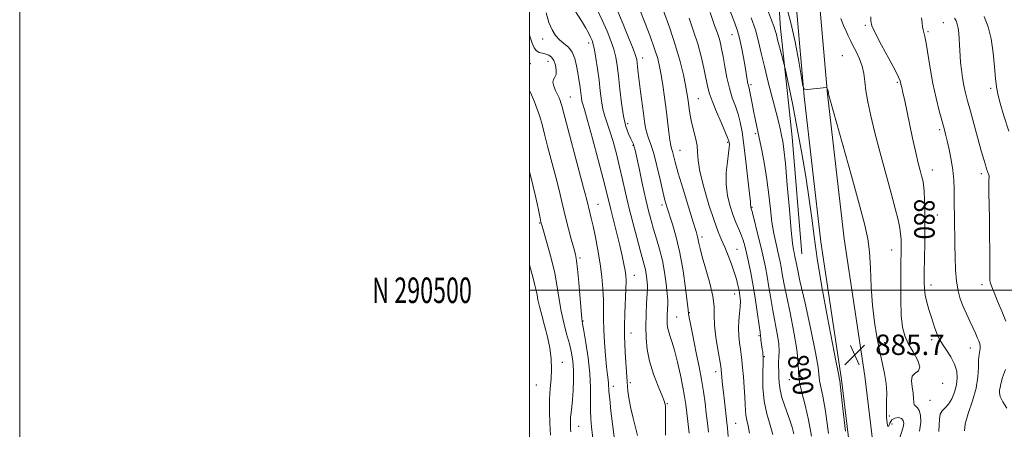
# Model space of a CAD drawing. Extents: x 2087300 to 2090200, y 289800 to 292700.
# Drawn here: x 2087300 to 2087686, y 290446 to 290606 of the extents above; entities that cross this region are included whole.
import ezdxf
from ezdxf.enums import TextEntityAlignment as Align

# ---------------------------------------------------------------- set-up
doc = ezdxf.new("R2010")
doc.units = 0
doc.header["$MEASUREMENT"] = 0
for name, color, linetype, lineweight in [('BREAKLINE DTM HARD', 7, 'Continuous', 0), ('CONTOUR INDEX', 41, 'Continuous', 13), ('CONTOUR INDEX LABEL', 244, 'Continuous', 0), ('CONTOUR INTERMEDIATE', 44, 'Continuous', 0), ('GRID LINE', 7, 'Continuous', 0), ('GRID TEXT', 7, 'Continuous', 0), ('SPOT ELEVATION', 7, 'Continuous', 0), ('SPOT ELEVATION DTM', 2, 'Continuous', 13)]:
    doc.layers.add(name, color=color, linetype=linetype, lineweight=lineweight)
doc.styles.add('Style-WORKING', font='WORKING.shx')

# ---------------------------------------------------------------- blocks, each defined once
blk = doc.blocks.new('SPOT')
at = {"layer": 'SPOT ELEVATION'}
for p, q in [((-3.91, -3.91), (3.82, 3.81)), ((-1.65, 3.77), (1.72, -3.93))]:
    blk.add_line(p, q, dxfattribs=at)

msp = doc.modelspace()

# ---------------------------------------------------------------- linework, layer by layer
at = {"layer": 'BREAKLINE DTM HARD'}
for points in [[(2087676.06, 290000, 870.751), (2087675.09, 290031.07, 870.84), (2087674.55, 290079.22, 871.6), (2087674.93, 290138.26, 872.32), (2087672.87, 290184.6, 874.03), (2087667.18, 290229.42, 876.42), (2087657.55, 290274.85, 878.52), (2087645.81, 290326.04, 881.18), (2087635.88, 290375.72, 884.29), (2087628.97, 290410.85, 885.61), (2087622.38, 290465.06, 885.8), (2087614.28, 290518.97, 885.44), (2087607.69, 290575.91, 884.06), (2087604.71, 290610.43, 883.28), (2087601.13, 290652.23, 880.23), (2087596.98, 290718.24, 876.58), (2087590.7, 290779.42, 873.24), (2087583.22, 290846.35, 869.86)], [(2087686.068, 290000, 870.751), (2087685.09, 290031.28, 870.84), (2087684.55, 290079.24, 871.6), (2087684.93, 290138.45, 872.32), (2087682.84, 290185.53, 874.03), (2087676.26, 290230.96, 876.42), (2087666.53, 290276.83, 878.52), (2087654.81, 290327.97, 881.18), (2087644.9, 290377.51, 884.29), (2087638.06, 290412.29, 885.61), (2087631.5, 290466.3, 885.8), (2087623.4, 290520.18, 885.44), (2087616.84, 290576.83, 884.06), (2087613.88, 290611.22, 883.28), (2087610.31, 290652.91, 880.23), (2087606.15, 290719, 876.58), (2087599.85, 290780.4, 873.24), (2087592.36, 290847.39, 869.86)], [(2087606.86, 290514.3, 887.05), (2087602.98, 290560.03, 887.12), (2087598.5, 290602.73, 885.41), (2087596.13, 290638.77, 882.36), (2087597.35, 290649.67, 881.8)]]:
    msp.add_polyline3d(points, dxfattribs=at)
at = {"layer": 'CONTOUR INDEX', "flags": 128}
for points, elevation in [([(2087610.636, 290442.791), (2087609.506, 290449.285), (2087608.15, 290454.994), (2087606.839, 290459.871), (2087605.909, 290464.024), (2087605.553, 290467.692), (2087605.391, 290471.643), (2087604.904, 290476.774), (2087603.736, 290483.602), (2087602.194, 290491.113), (2087600.753, 290497.909), (2087599.774, 290502.926), (2087599.173, 290506.424), (2087598.751, 290508.996), (2087598.338, 290511.187), (2087597.866, 290513.343), (2087596.592, 290518.703), (2087595.839, 290522.299), (2087595.123, 290526.646), (2087594.498, 290531.775), (2087593.876, 290537.458), (2087593.131, 290543.401), (2087592.182, 290549.311), (2087591.13, 290554.877), (2087590.118, 290559.788), (2087588.54, 290567.232), (2087587.918, 290570.278), (2087587.361, 290573.191), (2087586.875, 290575.8), (2087586.479, 290577.839), (2087586.179, 290579.162), (2087585.937, 290580.095), (2087585.702, 290581.084), (2087585.426, 290582.527), (2087584.554, 290587.532), (2087583.885, 290591.261), (2087583.12, 290595.262), (2087582.352, 290598.848), (2087581.596, 290601.654), (2087580.565, 290604.635), (2087576.386, 290615.721)], 890), ([(2087570.202, 290444.394), (2087569.803, 290447.927), (2087569.358, 290451.711), (2087568.86, 290455.838), (2087568.265, 290460.29), (2087567.514, 290465.021), (2087566.582, 290469.949), (2087565.564, 290474.853), (2087564.587, 290479.474), (2087563.757, 290483.564), (2087563.113, 290486.911), (2087562.672, 290489.311), (2087562.422, 290490.81), (2087562.21, 290492.444), (2087561.851, 290495.497), (2087561.195, 290500.831), (2087560.236, 290507.625), (2087559.002, 290514.631), (2087557.555, 290520.802), (2087556.086, 290525.878), (2087553.898, 290532.668), (2087553.15, 290535.295), (2087552.325, 290538.656), (2087551.241, 290543.381), (2087549.991, 290548.722), (2087548.739, 290553.584), (2087547.628, 290557.143), (2087546.707, 290559.663), (2087546.006, 290561.679), (2087545.523, 290563.697), (2087545.144, 290566.11), (2087544.726, 290569.285), (2087543.556, 290577.904), (2087543.013, 290582.044), (2087542.635, 290585.24), (2087542.396, 290587.541), (2087542.239, 290589.155), (2087542.068, 290590.393), (2087541.628, 290591.966), (2087540.624, 290594.688), (2087538.883, 290599.055), (2087536.726, 290604.287), (2087534.594, 290609.288)], 900), ([(2087660.575, 290444.697), (2087660.743, 290447.14), (2087660.821, 290449.486), (2087661.134, 290451.418), (2087661.921, 290452.758), (2087663.07, 290453.886), (2087664.38, 290455.325), (2087665.659, 290457.453), (2087666.755, 290460.086), (2087667.522, 290462.893), (2087667.829, 290465.618), (2087667.595, 290468.295), (2087666.751, 290471.027), (2087665.31, 290473.855), (2087663.607, 290476.56), (2087662.055, 290478.864), (2087660.968, 290480.588), (2087660.234, 290481.985), (2087659.643, 290483.408), (2087659.014, 290485.151), (2087658.307, 290487.261), (2087657.515, 290489.72), (2087656.655, 290492.476), (2087655.846, 290495.325), (2087655.226, 290498.027), (2087654.899, 290500.499), (2087654.806, 290503.285), (2087654.851, 290507.088), (2087654.945, 290512.358), (2087655.036, 290518.539), (2087655.08, 290524.822), (2087655.041, 290530.502), (2087654.929, 290535.273), (2087654.759, 290538.933), (2087654.541, 290541.412), (2087654.246, 290543.172), (2087653.838, 290544.809), (2087653.279, 290546.883), (2087652.525, 290549.823), (2087651.532, 290554.023), (2087650.302, 290559.617), (2087647.045, 290574.92), (2087646.501, 290577.367), (2087646.138, 290578.916), (2087645.682, 290580.767), (2087645.537, 290581.399), (2087645.356, 290582.109), (2087644.781, 290583.502), (2087643.384, 290586.278), (2087640.95, 290590.792), (2087638.105, 290596.033), (2087635.683, 290600.646), (2087634.319, 290603.648), (2087633.851, 290605.525), (2087633.917, 290607.137)], 880), ([(2087525.116, 290439.713), (2087524.35, 290446.51), (2087524.087, 290449.56), (2087523.958, 290452.939), (2087523.965, 290457.014), (2087523.932, 290461.849), (2087523.638, 290467.43), (2087522.947, 290473.58), (2087522.063, 290479.461), (2087521.276, 290484.067), (2087520.793, 290486.829), (2087520.506, 290488.923), (2087520.226, 290491.96), (2087519.318, 290502.99), (2087518.84, 290508.263), (2087518.433, 290511.681), (2087517.982, 290514.005), (2087517.329, 290516.478), (2087516.376, 290520.003), (2087515.283, 290524.14), (2087514.275, 290528.108), (2087513.49, 290531.408), (2087512.735, 290534.663), (2087511.732, 290538.775), (2087510.303, 290544.32), (2087507.12, 290556.47), (2087505.911, 290561.208), (2087504.941, 290564.952), (2087504.036, 290568.113), (2087503.053, 290571.042), (2087501.971, 290573.846), (2087500.797, 290576.571), (2087500, 290578.294)], 910)]:
    msp.add_lwpolyline(points, dxfattribs=dict(at, elevation=elevation))
at = {"layer": 'CONTOUR INTERMEDIATE', "flags": 128}
for points, elevation in [([(2087553.363, 290443.243), (2087553.328, 290448.121), (2087553.36, 290452.076), (2087553.297, 290454.523), (2087552.926, 290456.31), (2087552.022, 290458.642), (2087550.481, 290462.401), (2087548.677, 290467.157), (2087547.103, 290472.156), (2087546.141, 290476.817), (2087545.717, 290481.258), (2087545.648, 290485.77), (2087545.762, 290490.487), (2087545.957, 290494.925), (2087546.256, 290500.622), (2087546.275, 290501.929), (2087546.205, 290503.053), (2087546.047, 290504.533), (2087545.8, 290506.303), (2087545.458, 290508.147), (2087545.002, 290509.988), (2087543.376, 290515.752), (2087542.049, 290520.694), (2087540.525, 290526.58), (2087539.026, 290532.615), (2087537.711, 290538.18), (2087536.52, 290543.359), (2087535.331, 290548.41), (2087534.061, 290553.482), (2087532.764, 290558.278), (2087531.53, 290562.387), (2087529.516, 290568.24), (2087528.78, 290570.991), (2087528.225, 290574.289), (2087527.759, 290578.119), (2087527.272, 290582.35), (2087526.685, 290586.78), (2087526.057, 290590.936), (2087525.482, 290594.278), (2087525.015, 290596.457), (2087524.56, 290597.891), (2087523.981, 290599.187), (2087523.152, 290600.854), (2087521.983, 290603), (2087520.394, 290605.63), (2087516.289, 290611.869)], 904), ([(2087562.618, 290444.047), (2087561.685, 290452.009), (2087561.288, 290455.256), (2087560.84, 290458.332), (2087560.178, 290461.991), (2087559.197, 290466.709), (2087558.029, 290471.844), (2087556.863, 290476.472), (2087555.861, 290479.893), (2087555.071, 290482.289), (2087554.51, 290484.064), (2087554.186, 290485.572), (2087554.045, 290486.973), (2087554.022, 290488.377), (2087554.058, 290489.862), (2087554.194, 290492.87), (2087554.241, 290494.336), (2087554.203, 290496.156), (2087554.013, 290498.796), (2087553.613, 290502.553), (2087552.984, 290507.046), (2087552.117, 290511.726), (2087551.029, 290516.136), (2087549.84, 290520.191), (2087548.694, 290523.899), (2087547.689, 290527.365), (2087546.723, 290531.081), (2087545.645, 290535.636), (2087544.372, 290541.314), (2087543.088, 290547.182), (2087541.425, 290554.862), (2087541.117, 290556.203), (2087540.94, 290556.789), (2087540.729, 290557.301), (2087540.372, 290558.064), (2087539.771, 290559.318), (2087538.879, 290561.292), (2087537.839, 290564.183), (2087536.845, 290568.182), (2087536.046, 290573.3), (2087535.42, 290578.855), (2087534.904, 290583.985), (2087534.42, 290588.062), (2087533.848, 290591.385), (2087533.053, 290594.483), (2087531.92, 290597.815), (2087530.407, 290601.558), (2087528.491, 290605.822), (2087526.225, 290610.566)], 902), ([(2087577.897, 290442.723), (2087577.627, 290445.959), (2087577.408, 290448.157), (2087576.446, 290456.478), (2087576.073, 290459.892), (2087575.759, 290463), (2087575.207, 290468.878), (2087575.004, 290470.303), (2087573.893, 290476.758), (2087573.135, 290481.651), (2087572.609, 290486.37), (2087572.48, 290490.192), (2087572.409, 290493.675), (2087571.928, 290497.697), (2087570.736, 290502.814), (2087569.179, 290508.294), (2087567.77, 290513.079), (2087566.896, 290516.377), (2087566.449, 290518.44), (2087566.197, 290519.787), (2087565.903, 290521.007), (2087565.314, 290522.989), (2087564.17, 290526.698), (2087562.345, 290532.656), (2087560.235, 290539.626), (2087558.369, 290545.929), (2087557.146, 290550.271), (2087556.047, 290554.445), (2087555.721, 290555.538), (2087555.402, 290556.785), (2087555.05, 290558.793), (2087554.63, 290561.996), (2087553.569, 290570.87), (2087552.935, 290575.734), (2087552.277, 290580.378), (2087551.649, 290584.438), (2087551.051, 290587.743), (2087550.282, 290590.892), (2087549.089, 290594.677), (2087547.325, 290599.597), (2087545.257, 290604.983), (2087543.259, 290609.874)], 898), ([(2087645.145, 290441.818), (2087646.555, 290446.316), (2087646.791, 290447.847), (2087646.59, 290449.016), (2087645.898, 290449.784), (2087644.726, 290450.106), (2087643.359, 290449.926), (2087642.151, 290449.181), (2087641.367, 290447.949), (2087640.916, 290446.852), (2087640.617, 290446.65), (2087640.335, 290447.891), (2087640.108, 290450.266), (2087640.018, 290453.255), (2087640.095, 290456.436), (2087640.15, 290459.794), (2087639.942, 290463.412), (2087639.302, 290467.367), (2087638.345, 290471.704), (2087637.258, 290476.462), (2087636.207, 290481.696), (2087635.283, 290487.532), (2087634.56, 290494.114), (2087634.071, 290501.412), (2087633.708, 290508.699), (2087633.327, 290515.076), (2087632.74, 290520.148), (2087631.595, 290525.54), (2087629.5, 290533.383), (2087626.287, 290544.89), (2087618.023, 290574.164), (2087617.388, 290576.475), (2087617.279, 290576.993), (2087617.261, 290577.262), (2087617.226, 290577.593), (2087617.147, 290577.989), (2087617.012, 290578.438), (2087616.64, 290579.397), (2087616.581, 290579.463), (2087616.495, 290579.465), (2087608.868, 290578.707), (2087607.848, 290578.788), (2087607.273, 290580.016), (2087606.652, 290583.442), (2087605.602, 290589.655), (2087604.18, 290597.38), (2087602.551, 290604.878), (2087600.89, 290610.736)], 884), ([(2087542.377, 290443.094), (2087541.638, 290446.277), (2087540.711, 290449.917), (2087539.812, 290453.622), (2087539.114, 290457.107), (2087538.61, 290460.515), (2087538.25, 290464.098), (2087537.984, 290468.004), (2087537.585, 290475.666), (2087537.397, 290478.874), (2087537.263, 290482.088), (2087537.253, 290485.955), (2087537.404, 290490.851), (2087537.822, 290500.552), (2087537.873, 290503.649), (2087537.763, 290505.812), (2087537.484, 290507.808), (2087537.027, 290510.293), (2087536.353, 290513.486), (2087535.42, 290517.5), (2087534.231, 290522.299), (2087531.853, 290531.661), (2087530.15, 290538.59), (2087528.86, 290543.658), (2087526.903, 290551.129), (2087524.677, 290559.474), (2087522.74, 290566.571), (2087521.515, 290570.849), (2087520.879, 290572.958), (2087520.574, 290574.1), (2087520.375, 290575.28), (2087519.996, 290578.404), (2087519.727, 290580.375), (2087519.388, 290582.636), (2087518.983, 290585.201), (2087518.494, 290588.027), (2087517.798, 290590.842), (2087516.746, 290593.318), (2087515.256, 290595.229), (2087513.511, 290596.766), (2087511.761, 290598.22), (2087510.204, 290599.883), (2087508.843, 290602.029), (2087507.628, 290604.932), (2087506.507, 290608.768)], 906), ([(2087586.311, 290443.977), (2087585.732, 290446.924), (2087585.214, 290449.116), (2087584.844, 290450.985), (2087584.671, 290452.933), (2087584.596, 290455.262), (2087584.487, 290458.25), (2087584.245, 290462.018), (2087583.918, 290466.063), (2087583.59, 290469.727), (2087583.32, 290472.544), (2087583.066, 290474.802), (2087582.764, 290476.98), (2087582.384, 290479.456), (2087582.05, 290482.207), (2087581.921, 290485.11), (2087582.094, 290488.04), (2087582.419, 290490.87), (2087582.681, 290493.47), (2087582.715, 290495.757), (2087582.537, 290497.834), (2087582.211, 290499.848), (2087581.777, 290501.95), (2087581.18, 290504.296), (2087580.339, 290507.046), (2087579.214, 290510.27), (2087577.916, 290513.679), (2087576.596, 290516.892), (2087575.344, 290519.745), (2087574.011, 290522.927), (2087572.388, 290527.341), (2087570.382, 290533.504), (2087568.372, 290540.376), (2087566.853, 290546.532), (2087566.155, 290550.926), (2087565.95, 290554.04), (2087565.743, 290556.736), (2087565.167, 290559.689), (2087563.569, 290565.891), (2087563.01, 290568.667), (2087562.644, 290571.125), (2087562.382, 290573.279), (2087562.129, 290575.229), (2087561.78, 290577.411), (2087561.23, 290580.348), (2087560.369, 290584.448), (2087559.097, 290589.666), (2087557.311, 290595.845), (2087554.997, 290602.714), (2087552.499, 290609.549)], 896), ([(2087595.501, 290443.417), (2087594.351, 290447.096), (2087593.07, 290451.571), (2087592.052, 290456.593), (2087591.585, 290461.836), (2087591.527, 290466.673), (2087591.7, 290472.555), (2087591.702, 290473.584), (2087591.658, 290474.173), (2087591.583, 290474.89), (2087591.474, 290475.832), (2087591.323, 290476.98), (2087590.791, 290480.598), (2087590.721, 290481.262), (2087590.677, 290481.962), (2087590.425, 290483.631), (2087590.055, 290486.234), (2087589.45, 290490.629), (2087588.66, 290496.134), (2087587.757, 290501.805), (2087586.812, 290506.851), (2087585.898, 290511.121), (2087585.083, 290514.621), (2087584.406, 290517.401), (2087583.773, 290519.695), (2087583.056, 290521.782), (2087582.157, 290523.929), (2087581.096, 290526.368), (2087579.917, 290529.317), (2087578.705, 290532.926), (2087577.688, 290537.072), (2087577.131, 290541.558), (2087577.196, 290546.141), (2087577.64, 290550.375), (2087578.116, 290553.766), (2087578.356, 290555.965), (2087578.392, 290557.214), (2087578.334, 290557.902), (2087578.224, 290558.463), (2087577.844, 290559.517), (2087576.91, 290561.727), (2087575.273, 290565.472), (2087573.33, 290569.99), (2087571.615, 290574.228), (2087570.514, 290577.449), (2087569.831, 290580.155), (2087569.223, 290583.157), (2087568.406, 290587.066), (2087567.325, 290591.684), (2087565.987, 290596.609), (2087564.396, 290601.551), (2087562.572, 290606.658)], 894), ([(2087603.71, 290443.78), (2087603.011, 290446.387), (2087602.141, 290449.049), (2087600.05, 290454.906), (2087599.043, 290458.011), (2087598.295, 290460.991), (2087597.925, 290463.674), (2087597.819, 290465.982), (2087597.805, 290467.863), (2087597.693, 290470.589), (2087597.715, 290471.964), (2087597.847, 290473.719), (2087597.928, 290476.036), (2087597.746, 290479.078), (2087597.159, 290482.928), (2087595.404, 290492.072), (2087594.612, 290496.777), (2087593.917, 290501.279), (2087593.254, 290505.4), (2087592.562, 290509.072), (2087591.779, 290512.65), (2087590.839, 290516.602), (2087589.727, 290521.166), (2087587.722, 290529.271), (2087587.207, 290531.293), (2087586.982, 290532.116), (2087586.843, 290532.53), (2087586.795, 290532.727), (2087586.768, 290532.941), (2087586.753, 290533.32), (2087586.645, 290534.652), (2087586.317, 290537.879), (2087585.691, 290543.526), (2087584.885, 290550.434), (2087584.069, 290557.024), (2087583.358, 290562.085), (2087582.657, 290565.884), (2087581.821, 290569.054), (2087580.754, 290572.159), (2087579.564, 290575.477), (2087578.407, 290579.214), (2087577.413, 290583.45), (2087576.59, 290587.765), (2087575.918, 290591.612), (2087575.367, 290594.589), (2087574.872, 290596.877), (2087574.358, 290598.803), (2087573.706, 290600.813), (2087572.633, 290603.819), (2087570.814, 290608.856)], 892), ([(2087617.282, 290443.807), (2087616.103, 290452.554), (2087615.064, 290458.53), (2087613.752, 290464.517), (2087613.186, 290469.798), (2087612.229, 290475.549), (2087610.362, 290484.596), (2087608.087, 290494.905), (2087606.102, 290503.747), (2087604.936, 290509.074), (2087604.429, 290511.568), (2087604.116, 290513.298), (2087603.963, 290513.992), (2087603.778, 290514.77), (2087603.538, 290515.911), (2087603.189, 290518.42), (2087602.668, 290523.489), (2087601.948, 290531.703), (2087601.139, 290541.243), (2087600.387, 290549.687), (2087599.799, 290555.22), (2087599.332, 290558.454), (2087598.906, 290560.608), (2087598.429, 290562.788), (2087597.758, 290565.637), (2087596.74, 290569.688), (2087593.663, 290581.536), (2087592.141, 290587.673), (2087590.939, 290592.924), (2087589.863, 290597.55), (2087588.62, 290602.06), (2087587.004, 290606.824)], 888), ([(2087623.928, 290444.823), (2087622.699, 290455.822), (2087621.979, 290462.066), (2087621.674, 290464.499), (2087621.501, 290465.678), (2087621.312, 290466.645), (2087620.91, 290468.535), (2087620.136, 290472.316), (2087618.816, 290479.095), (2087616.887, 290489.385), (2087614.738, 290501.334), (2087612.868, 290512.496), (2087611.622, 290521.123), (2087610.724, 290528.256), (2087609.743, 290535.636), (2087608.356, 290544.533), (2087606.669, 290554.346), (2087604.896, 290564.004), (2087603.237, 290572.546), (2087601.836, 290579.45), (2087600.256, 290586.975), (2087599.92, 290588.438), (2087599.523, 290589.945), (2087598.065, 290595.421), (2087597.347, 290598.198), (2087596.851, 290600.205), (2087596.427, 290601.797), (2087595.855, 290603.547), (2087594.958, 290605.932), (2087593.736, 290609.019)], 886), ([(2087652.969, 290444.825), (2087653.469, 290448.255), (2087653.373, 290451.015), (2087652.881, 290452.937), (2087652.19, 290453.971), (2087651.488, 290454.521), (2087650.961, 290455.107), (2087650.728, 290456.156), (2087650.631, 290457.714), (2087650.443, 290459.735), (2087650.053, 290462.107), (2087649.804, 290464.448), (2087650.154, 290466.313), (2087651.331, 290467.453), (2087652.648, 290468.412), (2087653.184, 290469.932), (2087652.306, 290472.529), (2087650.516, 290475.81), (2087648.6, 290479.156), (2087647.191, 290482.195), (2087646.312, 290485.551), (2087645.835, 290490.096), (2087645.634, 290496.323), (2087645.61, 290503.204), (2087645.666, 290509.33), (2087645.759, 290516.435), (2087645.773, 290518.378), (2087645.745, 290520.071), (2087645.597, 290521.928), (2087645.232, 290524.313), (2087644.559, 290527.582), (2087643.484, 290532.053), (2087641.92, 290538.033), (2087637.58, 290553.875), (2087635.481, 290561.77), (2087633.857, 290568.404), (2087632.713, 290573.794), (2087631.979, 290578.182), (2087631.548, 290581.815), (2087631.164, 290584.958), (2087630.531, 290587.88), (2087629.456, 290590.775), (2087628.135, 290593.525), (2087626.864, 290595.94), (2087625.861, 290597.911), (2087625.026, 290599.677), (2087624.177, 290601.565), (2087623.184, 290603.83), (2087622.102, 290606.46)], 882), ([(2087670.651, 290444.932), (2087670.918, 290447.696), (2087672.143, 290451.754), (2087673.785, 290456.63), (2087675.198, 290461.604), (2087675.903, 290466.057), (2087676.099, 290469.79), (2087676.152, 290472.703), (2087676.344, 290474.763), (2087676.806, 290477.216), (2087676.807, 290478.127), (2087676.605, 290479.064), (2087676.22, 290480.156), (2087675.663, 290481.522), (2087674.908, 290483.235), (2087673.924, 290485.357), (2087672.707, 290487.907), (2087671.38, 290490.74), (2087670.096, 290493.672), (2087668.988, 290496.603), (2087668.106, 290499.78), (2087667.479, 290503.538), (2087667.115, 290508.068), (2087666.943, 290512.996), (2087666.875, 290517.802), (2087666.751, 290528.821), (2087666.654, 290533.891), (2087666.59, 290539.579), (2087666.46, 290543.103), (2087666.104, 290547.018), (2087665.451, 290551.19), (2087664.639, 290555.216), (2087663.86, 290558.625), (2087663.241, 290561.163), (2087662.644, 290563.438), (2087660.768, 290570.307), (2087659.487, 290575.361), (2087658.221, 290581.075), (2087657.136, 290587.023), (2087655.556, 290596.859), (2087655.031, 290599.517), (2087654.39, 290602.014), (2087654.21, 290603.211), (2087654.038, 290604.782), (2087653.793, 290606.819)], 878), ([(2087686.828, 290487.846), (2087685.247, 290491.871), (2087683.614, 290495.794), (2087682.233, 290499.072), (2087681.332, 290501.317), (2087680.845, 290502.757), (2087680.63, 290503.774), (2087680.562, 290504.817), (2087680.585, 290509.918), (2087680.568, 290515.224), (2087680.511, 290521.714), (2087680.422, 290528.262), (2087680.227, 290538.361), (2087680.199, 290541.496), (2087680.253, 290543.303), (2087680.312, 290544.224), (2087680.279, 290544.818), (2087680.08, 290545.545), (2087679.328, 290547.66), (2087678.851, 290549.119), (2087678.205, 290551.289), (2087677.245, 290554.672), (2087672.967, 290570.183), (2087671.871, 290574.198), (2087671.057, 290577.373), (2087670.423, 290580.27), (2087669.887, 290583.317), (2087669.449, 290586.404), (2087669.126, 290589.285), (2087668.924, 290591.789), (2087668.805, 290594.037), (2087668.716, 290596.226), (2087668.609, 290598.49), (2087668.444, 290600.713), (2087668.186, 290602.717), (2087667.808, 290604.362), (2087667.331, 290605.658), (2087666.785, 290606.654)], 876), ([(2087688.017, 290562.342), (2087686.124, 290568.361), (2087684.652, 290573.323), (2087683.701, 290576.822), (2087683.139, 290579.678), (2087682.774, 290583.015), (2087682.423, 290587.64), (2087681.928, 290593.072), (2087681.139, 290598.513), (2087679.949, 290603.294), (2087678.421, 290607.279)], 874), ([(2087533.197, 290442.532), (2087531.963, 290452.732), (2087531.445, 290457.359), (2087531.172, 290460.375), (2087530.983, 290463.433), (2087530.824, 290464.84), (2087530.566, 290466.878), (2087530.213, 290469.997), (2087529.787, 290474.433), (2087529.378, 290479.556), (2087529.098, 290484.522), (2087529.013, 290488.715), (2087529.023, 290492.44), (2087528.984, 290496.23), (2087528.773, 290500.511), (2087528.35, 290505.275), (2087527.696, 290510.407), (2087526.821, 290515.726), (2087525.852, 290520.789), (2087524.945, 290525.089), (2087524.226, 290528.252), (2087523.695, 290530.434), (2087522.434, 290535.452), (2087521.213, 290540.11), (2087512.657, 290572.261), (2087512.329, 290573.421), (2087512.012, 290574.354), (2087511.592, 290575.389), (2087511.002, 290576.682), (2087510.236, 290578.309), (2087509.535, 290580.026), (2087509.207, 290581.512), (2087509.443, 290582.563), (2087509.978, 290583.466), (2087510.434, 290584.627), (2087510.507, 290586.318), (2087510.19, 290588.257), (2087509.554, 290590.03), (2087508.665, 290591.308), (2087507.584, 290592.125), (2087506.371, 290592.601), (2087505.091, 290592.883), (2087503.838, 290593.215), (2087502.709, 290593.87), (2087501.774, 290595.069), (2087500.979, 290596.837), (2087500.244, 290599.153), (2087500, 290600.075)], 908), ([(2087516.214, 290444.496), (2087516.127, 290445.721), (2087516.058, 290447.052), (2087516.039, 290448.555), (2087516.114, 290450.212), (2087516.312, 290452.047), (2087516.589, 290454.265), (2087516.882, 290457.114), (2087517.128, 290460.721), (2087517.264, 290464.73), (2087517.227, 290468.663), (2087516.959, 290472.181), (2087516.432, 290475.506), (2087515.625, 290478.999), (2087514.557, 290482.934), (2087513.405, 290487.241), (2087512.384, 290491.762), (2087511.625, 290496.402), (2087510.912, 290501.309), (2087509.944, 290506.691), (2087508.538, 290512.564), (2087506.979, 290518.173), (2087504.903, 290525.156), (2087504.497, 290526.693), (2087504.158, 290528.297), (2087503.656, 290530.813), (2087502.997, 290534.022), (2087502.252, 290537.44), (2087501.47, 290540.725), (2087500, 290546.595)], 912), ([(2087508.194, 290443.274), (2087507.944, 290447.871), (2087507.797, 290452.703), (2087507.849, 290457.333), (2087508.139, 290461.453), (2087508.487, 290465.256), (2087508.659, 290469.06), (2087508.466, 290473.115), (2087507.911, 290477.395), (2087507.044, 290481.803), (2087505.942, 290486.202), (2087504.808, 290490.285), (2087503.872, 290493.702), (2087503.295, 290496.235), (2087502.942, 290498.181), (2087502.605, 290499.967), (2087502.107, 290502.019), (2087501.374, 290504.742), (2087500.363, 290508.542), (2087500, 290509.963)], 914), ([(2087687.23, 290453.767), (2087685.724, 290456.339), (2087684.697, 290458.329), (2087684.313, 290459.817), (2087684.37, 290460.929), (2087684.575, 290461.801), (2087684.725, 290462.623), (2087684.983, 290463.809), (2087685.607, 290465.826), (2087686.721, 290468.965)], 876)]:
    msp.add_lwpolyline(points, dxfattribs=dict(at, elevation=elevation))
at = {"layer": 'GRID LINE', "flags": 128}
for points in [[(2087300, 289800), (2090200, 289800), (2090200, 292700), (2087300, 292700), (2087300, 289800)], [(2087500, 290000), (2090000, 290000), (2090000, 292500), (2087500, 292500), (2087500, 290000)], [(2087500, 290500), (2090000, 290500)]]:
    msp.add_lwpolyline(points, dxfattribs=at)
at = {"layer": 'SPOT ELEVATION DTM'}
for p in [(2087631.75, 290603.82, 880.2), (2087662.34, 290604.94, 876.9), (2087505.11, 290598.45, 906.8), (2087579.38, 290600.12, 890.8), (2087656.3, 290601.39, 877.8), (2087523.18, 290596.88, 904.5), (2087544.41, 290591.06, 899.4), (2087622.74, 290592.01, 883.2), (2087500.32, 290588.88, 908.9), (2087507.28, 290589.71, 908.7), (2087586.95, 290580.65, 889.69), (2087644.25, 290581.5, 880.2), (2087680.85, 290579.17, 874.3), (2087516.06, 290575.81, 907.1), (2087566.27, 290575.09, 895.1), (2087538.49, 290565.3, 901.5), (2087588.61, 290561.35, 890.27), (2087660.95, 290562.98, 878.3), (2087540.64, 290556.81, 902.1), (2087577.76, 290557.99, 894.2), (2087558.97, 290554.79, 897.2), (2087658.01, 290547.18, 879.3), (2087677.24, 290545.73, 876.4), (2087526.86, 290533.73, 907.2), (2087551.94, 290533.42, 900.4), (2087587.25, 290532.51, 891.9), (2087659.92, 290529.48, 879), (2087504.03, 290526.38, 912.1), (2087567.63, 290520.87, 897.6), (2087581.34, 290516, 895.1), (2087642.05, 290515.8, 882.8), (2087519.85, 290512.68, 909.7), (2087541.13, 290505.82, 905.3), (2087657.52, 290502.09, 879.4), (2087677.54, 290502.25, 876.46), (2087580.42, 290498.58, 896.7), (2087562.75, 290491.17, 899.9), (2087520.93, 290487.95, 909.9), (2087557.79, 290489.55, 901.1), (2087539.84, 290483.29, 905.3), (2087589.97, 290482.25, 894.2), (2087639.38, 290479.46, 883.3), (2087657.74, 290480.64, 880.4), (2087672.98, 290477.34, 878.64), (2087512.84, 290471.71, 913.4), (2087592.11, 290473.93, 893.9), (2087572.97, 290468.07, 898.55), (2087539.52, 290463.75, 905.6), (2087601.91, 290464.93, 890.7), (2087662.02, 290463.56, 881.5), (2087502.74, 290462.84, 915.1), (2087532.83, 290462.37, 907.5), (2087554.01, 290455.53, 903.9), (2087657.05, 290456.84, 880.8), (2087580.88, 290447.9, 897.1), (2087641.19, 290450.7, 883.67), (2087642.2, 290447.65, 885.4), (2087519.3, 290446.7, 911.2)]:
    msp.add_point(p, dxfattribs=at)

# ---------------------------------------------------------------- block references
at = {"layer": 'SPOT ELEVATION'}
msp.add_blockref('SPOT', (2087627.603, 290474.645, 885.742), dxfattribs=at)

# ---------------------------------------------------------------- texts
at = {"layer": 'CONTOUR INDEX LABEL', "style": 'Style-WORKING', "width": 0.875}
for s, rotation, p in [('880', 270.1, (2087654.904, 290535.821, 880)), ('890', 279.6, (2087605.097, 290474.746, 890))]:
    msp.add_text(s, height=8, rotation=rotation, dxfattribs=at).set_placement(p, align=Align.MIDDLE_LEFT)
at = {"layer": 'GRID TEXT', "style": 'Style-WORKING', "width": 0.67}
msp.add_text('N 290500', height=10, dxfattribs=at).set_placement((2087477.39, 290500), align=Align.MIDDLE_RIGHT)
at = {"layer": 'SPOT ELEVATION', "style": 'Style-WORKING'}
msp.add_text('885.7', height=8, dxfattribs=at).set_placement((2087635.603, 290474.645, 885.742))

doc.saveas('drawing.dxf')
